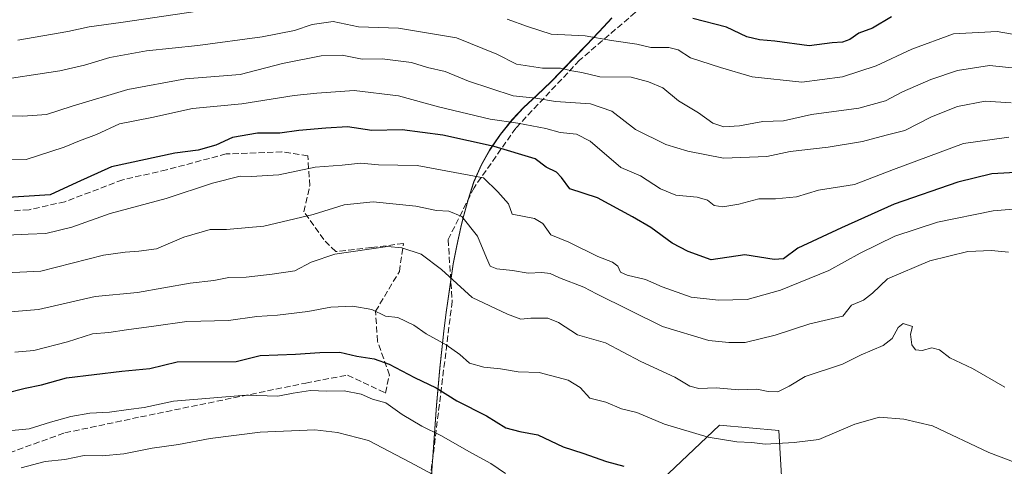
# Model space of a CAD drawing. Units: metres. Extents: x 645166 to 648637, y 4720700 to 4723086.
# Drawn here: x 646041 to 646304, y 4721995 to 4722114 of the extents above; entities that cross this region are included whole.
import ezdxf

# ---------------------------------------------------------------- set-up
doc = ezdxf.new("R2010")
doc.units = ezdxf.units.M
doc.header["$MEASUREMENT"] = 0
doc.linetypes.add('DGN Style 3', pattern=[2.307223, 1.648017, -0.659207])
for name, color, linetype, lineweight in [('Arbolado forestal CxS', 92, 'Continuous', 0), ('Curva de nivel maestra', 30, 'Continuous', 30), ('Curva de nivel normal', 30, 'Continuous', 0), ('Matorral CxS', 135, 'Continuous', 0), ('Municipio', 91, 'Continuous', 13), ('Municipio CxS', 4, 'Continuous', 0), ('Senda', 7, 'DGN Style 3', 0)]:
    doc.layers.add(name, color=color, linetype=linetype, lineweight=lineweight)

msp = doc.modelspace()

# ---------------------------------------------------------------- linework, layer by layer
at = {"layer": 'Arbolado forestal CxS', "color": 92, "linetype": 'Continuous', "lineweight": 0}
for points in [[(646199.0157, 4722114.4197, 848.9515), (646195.6157, 4722110.7599, 846.7326), (646192.1857, 4722107.1199, 844.5273), (646188.7257, 4722103.5099, 842.47), (646185.2457, 4722099.9201, 840.4197), (646182.7057, 4722097.3301, 838.7722), (646179.0757, 4722093.8801, 836.5697), (646175.4255, 4722090.4601, 833.8536), (646172.4055, 4722087.2503, 831.5263), (646169.2655, 4722083.3403, 828.5522), (646166.4055, 4722079.2303, 825.316), (646164.1755, 4722075.2903, 822.336), (646162.2055, 4722070.7005, 819.6164), (646160.6353, 4722065.9505, 817.4195), (646159.3253, 4722061.1007, 815.1229), (646158.6853, 4722058.5507, 814.103), (646157.5953, 4722053.6707, 812.4132), (646156.6751, 4722048.7509, 810.9275), (646155.8951, 4722043.8109, 809.6344), (646155.2051, 4722038.8509, 808.2886), (646154.8051, 4722035.8409, 807.3862), (646154.1849, 4722030.8811, 805.8191), (646153.6249, 4722025.9111, 804.1678), (646153.1149, 4722020.9413, 802.337), (646152.6547, 4722015.9613, 800.2815), (646152.2247, 4722010.9813, 798.154), (646151.8347, 4722005.9915, 795.9506), (646151.4645, 4722001.0015, 793.8452), (646151.1145, 4721996.0115, 791.622), (646151.0545, 4721995.0817, 791.217), (646150.7445, 4721990.0917, 789.0767)], [(646150.7445, 4721990.0917, 789.0767), (646151.0545, 4721995.0817, 791.217), (646151.1145, 4721996.0115, 791.622), (646151.4645, 4722001.0015, 793.8452), (646151.8347, 4722005.9915, 795.9506), (646152.2247, 4722010.9813, 798.154), (646152.6547, 4722015.9613, 800.2815), (646153.1149, 4722020.9413, 802.337), (646153.6249, 4722025.9111, 804.1678), (646154.1849, 4722030.8811, 805.8191), (646154.8051, 4722035.8409, 807.3862), (646155.2051, 4722038.8509, 808.2886), (646155.8951, 4722043.8109, 809.6344), (646156.6751, 4722048.7509, 810.9275), (646157.5953, 4722053.6707, 812.4132), (646158.6853, 4722058.5507, 814.103), (646159.3253, 4722061.1007, 815.1229), (646160.6353, 4722065.9505, 817.4195), (646162.2055, 4722070.7005, 819.6164), (646164.1755, 4722075.2903, 822.336), (646166.4055, 4722079.2303, 825.316), (646169.2655, 4722083.3403, 828.5522), (646172.4055, 4722087.2503, 831.5263), (646175.4255, 4722090.4601, 833.8536), (646179.0757, 4722093.8801, 836.5697), (646182.7057, 4722097.3301, 838.7722), (646185.2457, 4722099.9201, 840.4197), (646188.7257, 4722103.5099, 842.47), (646192.1857, 4722107.1199, 844.5273), (646195.6157, 4722110.7599, 846.7326), (646199.0157, 4722114.4197, 848.9515)], [(646199.0157, 4722114.4197, 848.9515), (646195.6157, 4722110.7599, 846.7326), (646192.1857, 4722107.1199, 844.5273), (646188.7257, 4722103.5099, 842.47), (646185.2457, 4722099.9201, 840.4197), (646182.7057, 4722097.3301, 838.7722), (646179.0757, 4722093.8801, 836.5697), (646175.4255, 4722090.4601, 833.8536), (646172.4055, 4722087.2503, 831.5263), (646169.2655, 4722083.3403, 828.5522), (646166.4055, 4722079.2303, 825.316), (646164.1755, 4722075.2903, 822.336), (646162.2055, 4722070.7005, 819.6164), (646160.6353, 4722065.9505, 817.4195), (646159.3253, 4722061.1007, 815.1229), (646158.6853, 4722058.5507, 814.103), (646157.5953, 4722053.6707, 812.4132), (646156.6751, 4722048.7509, 810.9275), (646155.8951, 4722043.8109, 809.6344), (646155.2051, 4722038.8509, 808.2886), (646154.8051, 4722035.8409, 807.3862), (646154.1849, 4722030.8811, 805.8191), (646153.6249, 4722025.9111, 804.1678), (646153.1149, 4722020.9413, 802.337), (646152.6547, 4722015.9613, 800.2815), (646152.2247, 4722010.9813, 798.154), (646151.8347, 4722005.9915, 795.9506), (646151.4645, 4722001.0015, 793.8452), (646151.1145, 4721996.0115, 791.622), (646151.0545, 4721995.0817, 791.217), (646150.7445, 4721990.0917, 789.0767)], [(646199.0157, 4722114.4197, 848.9515), (646195.6157, 4722110.7599, 846.7326), (646192.1857, 4722107.1199, 844.5273), (646188.7257, 4722103.5099, 842.47), (646185.2457, 4722099.9201, 840.4197), (646182.7057, 4722097.3301, 838.7722), (646179.0757, 4722093.8801, 836.5697), (646175.4255, 4722090.4601, 833.8536), (646172.4055, 4722087.2503, 831.5263), (646169.2655, 4722083.3403, 828.5522), (646166.4055, 4722079.2303, 825.316), (646164.1755, 4722075.2903, 822.336), (646162.2055, 4722070.7005, 819.6164), (646160.6353, 4722065.9505, 817.4195), (646159.3253, 4722061.1007, 815.1229), (646158.6853, 4722058.5507, 814.103), (646157.5953, 4722053.6707, 812.4132), (646156.6751, 4722048.7509, 810.9275), (646155.8951, 4722043.8109, 809.6344), (646155.2051, 4722038.8509, 808.2886), (646154.8051, 4722035.8409, 807.3862), (646154.1849, 4722030.8811, 805.8191), (646153.6249, 4722025.9111, 804.1678), (646153.1149, 4722020.9413, 802.337), (646152.6547, 4722015.9613, 800.2815), (646152.2247, 4722010.9813, 798.154), (646151.8347, 4722005.9915, 795.9506), (646151.4645, 4722001.0015, 793.8452), (646151.1145, 4721996.0115, 791.622), (646151.0545, 4721995.0817, 791.217), (646150.7445, 4721990.0917, 789.0767)], [(646309.9677, 4721832.6049, 759.2402), (646256.6229, 4721829.7201, 748.7282), (646229.2295, 4721875.8823, 763.3312), (646220.5791, 4721906.1769, 772.6236), (646237.8815, 4721945.1263, 786.7772), (646245.0899, 4721979.7487, 797.6593), (646243.6493, 4722004.2723, 806.8923), (646227.7891, 4722005.7153, 806.7997), (646202.3607, 4721981.5439, 795.5118), (646198.9541, 4721978.3059, 793.6132), (646188.8605, 4721936.4715, 776.7205), (646183.0931, 4721894.6361, 760.3407), (646181.6507, 4721860.0145, 747.8426), (646209.3531, 4721816.6031, 736.4529)], [(646245.0899, 4721979.7487, 797.6593), (646243.6493, 4722004.2723, 806.8923), (646227.7891, 4722005.7153, 806.7997), (646202.3607, 4721981.5439, 795.5118)]]:
    msp.add_polyline3d(points, dxfattribs=at)
at = {"layer": 'Curva de nivel maestra', "color": 30, "linetype": 'Continuous', "lineweight": 30, "flags": 128}
for points, elevation in [([(646273.75, 4722114.7001), (646268.69, 4722111.6201), (646265.01, 4722110.3101), (646262.62, 4722108.5801), (646260.64, 4722107.8901), (646257.89, 4722107.7101), (646251.72, 4722106.9201), (646242.6, 4722108.1901), (646238.53, 4722108.5001), (646235.08, 4722109.3601), (646229.69, 4722111.9501), (646220.68, 4722114.2701)], 850), ([(646316.44, 4722073.6401), (646300.55, 4722072.7501), (646291.52, 4722070.5601), (646274.45, 4722064.7001), (646260.42, 4722058.3601), (646248.69, 4722052.9501), (646244.87, 4722050.1101), (646242.41, 4722049.9101), (646234.54, 4722051.1301), (646225.58, 4722049.8301), (646219.4, 4722051.9901), (646215.13, 4722054.2201), (646209.42, 4722058.4401), (646204.54, 4722061.2901), (646195.24, 4722066.3301), (646187.82, 4722068.7901), (646185.56, 4722071.7501), (646184.26, 4722073.1701), (646181.53, 4722074.5301), (646178.58, 4722076.7301), (646167.64, 4722080.0901), (646153.92, 4722083.1001), (646143.02, 4722084.5401), (646134.94, 4722084.3701), (646128.44, 4722085.3001), (646122.64, 4722084.9401), (646115.45, 4722084.3501), (646110.36, 4722083.5801), (646104.41, 4722083.5901), (646097.69, 4722082.4301), (646093.23, 4722080.4301), (646088.54, 4722079.0501), (646082.24, 4722078.2601), (646065.32, 4722074.6001), (646056.09, 4722070.4801), (646048.95, 4722067.1901), (646036.32, 4722066.3601)], 825), ([(646036.65, 4722014.1601), (646042.29, 4722015.5501), (646046.69, 4722016.4601), (646053.37, 4722018.3101), (646068.08, 4722020.1001), (646075.58, 4722020.7601), (646082.91, 4722022.5901), (646098.69, 4722022.6501), (646105.04, 4722024.2401), (646114.55, 4722024.6601), (646121.02, 4722025.1001), (646126.36, 4722025.1201), (646130.9, 4722024.0801), (646135.51, 4722023.4201), (646139.56, 4722021.9901), (646146.28, 4722018.4101), (646152.07, 4722015.6001), (646157.63, 4722012.1501), (646165.55, 4722008.1201), (646170.74, 4722005.0001), (646174.44, 4722003.9601), (646179.28, 4722003.0901), (646186.02, 4721999.8801), (646191.25, 4721998.2101), (646197.59, 4721995.9801), (646202.25, 4721994.6901)], 800)]:
    msp.add_lwpolyline(points, dxfattribs=dict(at, elevation=elevation))
at = {"layer": 'Curva de nivel normal', "color": 30, "linetype": 'Continuous', "lineweight": 0, "flags": 128}
for points, elevation in [([(646099.93, 4722117.8801), (646067.88, 4722113.1301), (646059.36, 4722112.0101), (646053.69, 4722110.7201), (646040.36, 4722108.4001)], 845), ([(646032.69, 4722097.4201), (646051.6, 4722100.3001), (646058.12, 4722101.7901), (646064.92, 4722103.8401), (646074.68, 4722105.6001), (646088.44, 4722107.0301), (646105.61, 4722109.3101), (646114.24, 4722110.9901), (646119, 4722112.6601), (646124.58, 4722113.4501), (646131.33, 4722112.0401), (646142.02, 4722111.6301), (646157.5, 4722109.0401), (646168.28, 4722104.7301), (646173.58, 4722102.0701), (646180.49, 4722101.0101), (646185.34, 4722100.9401), (646188.36, 4722100.2601), (646190.99, 4722099.8001), (646195.82, 4722098.6401), (646204.21, 4722098.5801), (646208.83, 4722097.2801), (646212.67, 4722095.7301), (646216.85, 4722092.2501), (646222.23, 4722089.0601), (646226.04, 4722086.2601), (646228.94, 4722085.3501), (646233.18, 4722085.5901), (646239.34, 4722086.7601), (646244.88, 4722086.8801), (646252.36, 4722088.5601), (646265.02, 4722090.2501), (646272.2, 4722092.2501), (646276.74, 4722094.6201), (646284.23, 4722097.9801), (646291.43, 4722100.3601), (646299.97, 4722101.7201), (646307.67, 4722100.8901)], 840), ([(646324.36, 4722106.8201), (646302.02, 4722110.7401), (646290.36, 4722110.1601), (646279.18, 4722106.0701), (646269.69, 4722101.5801), (646260.65, 4722098.6201), (646249.76, 4722097.2001), (646236.52, 4722098.6401), (646228.06, 4722101.1801), (646220.02, 4722103.7701), (646216.76, 4722105.8601), (646214.28, 4722106.5001), (646209.42, 4722106.4601), (646205.68, 4722107.3401), (646198.96, 4722108.3601), (646191.88, 4722109.6001), (646182.86, 4722110.0601), (646176.54, 4722112.0701), (646171.04, 4722114.0501)], 845), ([(646038.61, 4722088.2901), (646041.69, 4722088.1701), (646048.01, 4722088.6101), (646054.89, 4722090.8301), (646069.69, 4722095.2801), (646085.12, 4722098.0901), (646099.74, 4722099.2401), (646111.02, 4722102.2301), (646121.36, 4722104.3001), (646127.02, 4722104.4001), (646132.36, 4722103.3501), (646137.69, 4722103.4601), (646145.47, 4722102.5101), (646149.83, 4722101.1401), (646154.53, 4722100.0701), (646160.7, 4722097.4801), (646172.69, 4722093.6201), (646178.69, 4722093.0001), (646184.02, 4722092.0901), (646193.35, 4722091.4401), (646199.01, 4722089.4901), (646205.36, 4722084.6201), (646213.47, 4722080.5501), (646219.3, 4722078.8201), (646228.86, 4722076.9101), (646240.47, 4722077.4101), (646246.69, 4722078.7001), (646256.86, 4722079.9101), (646266.02, 4722081.3901), (646272.36, 4722083.0901), (646277.36, 4722084.3301), (646284.45, 4722087.9501), (646291.39, 4722090.7001), (646298.78, 4722092.1301), (646305.72, 4722091.7001)], 835), ([(646034.62, 4722076.7601), (646042.54, 4722076.5501), (646052.69, 4722079.8801), (646056.77, 4722081.6101), (646061.39, 4722083.2401), (646067.52, 4722086.1201), (646076.18, 4722087.8401), (646087, 4722090.1801), (646100.16, 4722091.4801), (646114.14, 4722093.6801), (646120.24, 4722094.3001), (646130.23, 4722095.0201), (646142.01, 4722093.6001), (646152.75, 4722090.6601), (646166.51, 4722087.3801), (646173.92, 4722086.3201), (646181.41, 4722084.8601), (646185.24, 4722083.8201), (646189.56, 4722083.3801), (646193.23, 4722081.4901), (646201.44, 4722074.4401), (646206.67, 4722072.2401), (646212.05, 4722068.7201), (646216.14, 4722067.1101), (646221.81, 4722066.5401), (646224.64, 4722065.7001), (646226.42, 4722064.2801), (646228.66, 4722063.9201), (646233.01, 4722064.6401), (646238.32, 4722066.1001), (646242.81, 4722066.1201), (646248.35, 4722066.6001), (646254.26, 4722068.3901), (646263.86, 4722069.9201), (646274.26, 4722073.9201), (646293.01, 4722080.8201), (646305.1, 4722082.5901)], 830), ([(646311.5, 4722063.7401), (646300.89, 4722062.8901), (646286.02, 4722059.8301), (646274.69, 4722056.1601), (646265.36, 4722051.5601), (646257.02, 4722047.0001), (646244.11, 4722041.7101), (646235.16, 4722039.2101), (646227.57, 4722039.0001), (646220.25, 4722039.8601), (646212.46, 4722042.6101), (646208.05, 4722044.5301), (646203.13, 4722045.6801), (646201.35, 4722046.5301), (646200.62, 4722048.1001), (646199.26, 4722049.1801), (646195.28, 4722050.7201), (646187.57, 4722054.5401), (646182.74, 4722056.5101), (646180.58, 4722059.5001), (646178.38, 4722060.8501), (646172.4, 4722061.9901), (646171.45, 4722064.7401), (646168.56, 4722067.9901), (646164.74, 4722071.6601), (646147.07, 4722075.0301), (646136.67, 4722075.1901), (646131.98, 4722075.5801), (646127.01, 4722075.0701), (646119.78, 4722074.5001), (646110.05, 4722072.4801), (646102.71, 4722072.0501), (646099.77, 4722072.1601), (646092.36, 4722070.2901), (646079.95, 4722066.1901), (646065.01, 4722062.2001), (646054.74, 4722058.4901), (646047.79, 4722056.8201), (646043.06, 4722056.6701), (646033.5, 4722056.1701)], 820), ([(646037.13, 4722046.3001), (646046.46, 4722046.7801), (646063.22, 4722051.0201), (646069.02, 4722051.8201), (646072.69, 4722052.1101), (646077.36, 4722052.7401), (646084.69, 4722055.8901), (646091.69, 4722057.9201), (646096.12, 4722057.9201), (646106.08, 4722058.8301), (646119.2, 4722061.9501), (646127.54, 4722064.4501), (646135.31, 4722065.2901), (646146.69, 4722064.1701), (646152.15, 4722063.0201), (646155.52, 4722062.8401), (646158.92, 4722061.3601), (646163.14, 4722056.1201), (646165.54, 4722050.3101), (646166.54, 4722048.1401), (646168.3, 4722047.3801), (646172.52, 4722046.9901), (646176.69, 4722046.2501), (646180.36, 4722046.4601), (646182.54, 4722046.1901), (646185.08, 4722045.0101), (646191.56, 4722042.5501), (646194.91, 4722040.7601), (646212.57, 4722032.0201), (646224.96, 4722028.2701), (646230.27, 4722027.7501), (646234.64, 4722027.7601), (646242.68, 4722029.7001), (646251.97, 4722032.7401), (646260.77, 4722034.7401), (646263.08, 4722037.7001), (646266.29, 4722039.0401), (646268.69, 4722040.9401), (646272.69, 4722044.7101), (646284.04, 4722049.5101), (646294.14, 4722052.0201), (646300.48, 4722052.3001), (646305.01, 4722051.8401)], 815), ([(646034.04, 4722035.6001), (646045.86, 4722036.5201), (646061.02, 4722040.0301), (646072.33, 4722041.0601), (646086.35, 4722043.5801), (646092.69, 4722044.2701), (646096.69, 4722045.0501), (646101.34, 4722045.2001), (646108.31, 4722046.0201), (646114.34, 4722046.8501), (646118.69, 4722049.1601), (646125.05, 4722051.2801), (646139.14, 4722053.3301), (646142.94, 4722053.0401), (646148.06, 4722051.2801), (646153.5, 4722047.2501), (646161.74, 4722039.7501), (646171.12, 4722035.3001), (646174.71, 4722033.9501), (646177.42, 4722034.2401), (646181.95, 4722034.2101), (646184.79, 4722033.0401), (646189.83, 4722029.7601), (646197.39, 4722027.6601), (646206.76, 4722022.6801), (646215.87, 4722018.5201), (646219.92, 4722016.1001), (646222.31, 4722015.5001), (646226.95, 4722015.6401), (646232.93, 4722015.1301), (646237.74, 4722015.3201), (646240.78, 4722014.6201), (646243.4, 4722014.5801), (646246.44, 4722016.0601), (646250.69, 4722018.6701), (646260.69, 4722021.9401), (646265.69, 4722024.4501), (646271.55, 4722026.9601), (646273.95, 4722028.7801), (646275.54, 4722031.7301), (646276.92, 4722032.8001), (646279.4, 4722031.9901), (646278.86, 4722029.9401), (646279.18, 4722027.1001), (646280.17, 4722025.7601), (646281.96, 4722025.6201), (646284.51, 4722026.3601), (646286.58, 4722025.8001), (646289.33, 4722023.6901), (646295.36, 4722020.8301), (646304.02, 4722015.8101)], 810), ([(646039.55, 4722025.1501), (646044.64, 4722025.5701), (646053.59, 4722027.9001), (646060.3, 4722030.0801), (646064.69, 4722030.3901), (646069.36, 4722031.1101), (646076.69, 4722032.0701), (646085.52, 4722033.3801), (646096.66, 4722033.6101), (646104.18, 4722034.6401), (646109.69, 4722035.0701), (646117.86, 4722036.0401), (646123.93, 4722037.1501), (646129.88, 4722037.4801), (646134.94, 4722036.5201), (646138.57, 4722034.7901), (646141.87, 4722034.4501), (646146.12, 4722032.3801), (646149.46, 4722030.0501), (646154.82, 4722027.1101), (646158.47, 4722024.5001), (646161.02, 4722022.2001), (646164.8, 4722021.1301), (646169.33, 4722020.7101), (646173.98, 4722019.9001), (646179.6, 4722019.7101), (646187.34, 4722017.6801), (646190.61, 4722015.7101), (646193.14, 4722012.9001), (646197.45, 4722011.8101), (646201.65, 4722010.0301), (646205.74, 4722009.0501), (646213.08, 4722005.9701), (646224.8, 4722002.4401), (646232.4, 4722001.2301), (646236.48, 4722001.0201), (646240.05, 4722000.6401), (646247.77, 4722001.0701), (646254.38, 4722001.8201), (646263.98, 4722005.9101), (646270.56, 4722007.7701), (646277.02, 4722007.2801), (646284.69, 4722005.4801), (646299.76, 4721998.3801), (646309.34, 4721994.7201)], 805), ([(646033.04, 4722003.7501), (646043.36, 4722004.6601), (646049.02, 4722006.5101), (646054.5, 4722008.0301), (646059.59, 4722008.9201), (646064.8, 4722009.1201), (646069.9, 4722009.8501), (646074.05, 4722010.3501), (646081.94, 4722012.1201), (646101.36, 4722013.7201), (646109.82, 4722013.4401), (646113.9, 4722014.2301), (646118.49, 4722014.9701), (646122.83, 4722014.7201), (646127.54, 4722014.8301), (646132.03, 4722013.9601), (646135.06, 4722012.6501), (646138.62, 4722011.5901), (646143, 4722008.5601), (646148.27, 4722005.4201), (646153.34, 4722002.9101), (646161.6, 4721998.1801), (646166.68, 4721995.4301), (646170.64, 4721992.8001)], 795), ([(646041.25, 4721994.3001), (646047.63, 4721995.9501), (646052.86, 4721996.5201), (646058.1, 4721997.5401), (646062.86, 4721997.5301), (646068.64, 4721998.0101), (646076.24, 4721999.5601), (646083.28, 4722000.5101), (646091.73, 4722002.1201), (646105.08, 4722003.8201), (646119.69, 4722004.4201), (646125.77, 4722003.7001), (646134, 4722001.5801), (646145.1, 4721995.8201), (646151.2, 4721992.5301)], 790)]:
    msp.add_lwpolyline(points, dxfattribs=dict(at, elevation=elevation))
at = {"layer": 'Matorral CxS', "color": 135, "linetype": 'Continuous', "lineweight": 0}
for points in [[(646256.3671, 4721756.4031, 722.3336), (646246.9645, 4721778.9777, 728.6408), (646230.0399, 4721801.5535, 731.7237), (646209.3531, 4721816.6031, 736.4529), (646181.6507, 4721860.0145, 747.8426), (646183.0931, 4721894.6361, 760.3407), (646188.8605, 4721936.4715, 776.7205), (646198.9541, 4721978.3059, 793.6132), (646202.3607, 4721981.5439, 795.5118), (646227.7891, 4722005.7153, 806.7997), (646243.6493, 4722004.2723, 806.8923), (646245.0899, 4721979.7487, 797.6593), (646237.8815, 4721945.1263, 786.7772), (646220.5791, 4721906.1769, 772.6236), (646229.2295, 4721875.8823, 763.3312), (646256.6229, 4721829.7201, 748.7282), (646309.9677, 4721832.6049, 759.2402)], [(646309.9677, 4721832.6049, 759.2402), (646256.6229, 4721829.7201, 748.7282), (646229.2295, 4721875.8823, 763.3312), (646220.5791, 4721906.1769, 772.6236), (646237.8815, 4721945.1263, 786.7772), (646245.0899, 4721979.7487, 797.6593), (646243.6493, 4722004.2723, 806.8923), (646227.7891, 4722005.7153, 806.7997), (646202.3607, 4721981.5439, 795.5118), (646198.9541, 4721978.3059, 793.6132), (646188.8605, 4721936.4715, 776.7205), (646183.0931, 4721894.6361, 760.3407), (646181.6507, 4721860.0145, 747.8426), (646209.3531, 4721816.6031, 736.4529)]]:
    msp.add_polyline3d(points, dxfattribs=at)
at = {"layer": 'Municipio', "color": 91, "linetype": 'Continuous', "lineweight": 13, "flags": 128}
msp.add_lwpolyline([(646150.744, 4721989.973), (646151.052, 4721994.963), (646151.119, 4721995.897), (646151.828, 4722005.875), (646152.221, 4722010.861), (646152.648, 4722015.842), (646153.113, 4722020.821), (646153.623, 4722025.795), (646154.185, 4722030.764), (646154.805, 4722035.726), (646155.203, 4722038.734), (646155.895, 4722043.691), (646156.674, 4722048.633), (646157.588, 4722053.549), (646158.684, 4722058.428), (646159.324, 4722060.984), (646160.638, 4722065.827), (646162.204, 4722070.581), (646164.176, 4722075.176), (646166.399, 4722079.112), (646169.265, 4722083.219), (646172.407, 4722087.133), (646175.419, 4722090.342), (646179.077, 4722093.759), (646182.701, 4722097.212), (646188.722, 4722103.392), (646192.182, 4722107.003), (646195.615, 4722110.639), (646199.019, 4722114.301)], dxfattribs=at)
msp.add_lwpolyline([(646150.744, 4721989.973), (646151.052, 4721994.963), (646151.119, 4721995.897), (646151.828, 4722005.875), (646152.221, 4722010.861), (646152.648, 4722015.842), (646153.113, 4722020.821), (646153.623, 4722025.795), (646154.185, 4722030.764), (646154.805, 4722035.726), (646155.203, 4722038.734), (646155.895, 4722043.691), (646156.674, 4722048.633), (646157.588, 4722053.549), (646158.684, 4722058.428), (646159.324, 4722060.984), (646160.638, 4722065.827), (646162.204, 4722070.581), (646164.176, 4722075.176), (646166.399, 4722079.112), (646169.265, 4722083.219), (646172.407, 4722087.133), (646175.419, 4722090.342), (646179.077, 4722093.759), (646182.701, 4722097.212), (646188.722, 4722103.392), (646192.182, 4722107.003), (646195.615, 4722110.639), (646199.019, 4722114.301)], dxfattribs=at)
at = {"layer": 'Municipio CxS', "color": 4, "linetype": 'Continuous', "lineweight": 0, "flags": 128}
for points in [[(646150.744, 4721989.973), (646151.052, 4721994.963), (646151.119, 4721995.897), (646151.828, 4722005.875), (646152.221, 4722010.861), (646152.648, 4722015.842), (646153.113, 4722020.821), (646153.623, 4722025.795), (646154.185, 4722030.764), (646154.805, 4722035.726), (646155.203, 4722038.734), (646155.895, 4722043.691), (646156.674, 4722048.633), (646157.588, 4722053.549), (646158.684, 4722058.428), (646159.324, 4722060.984), (646160.638, 4722065.827), (646162.204, 4722070.581), (646164.176, 4722075.176), (646166.399, 4722079.112), (646169.265, 4722083.219), (646172.407, 4722087.133), (646175.419, 4722090.342), (646179.077, 4722093.759), (646182.701, 4722097.212), (646188.722, 4722103.392), (646192.182, 4722107.003), (646195.615, 4722110.639), (646199.019, 4722114.301)], [(646199.019, 4722114.301), (646195.615, 4722110.639), (646192.182, 4722107.003), (646188.722, 4722103.392), (646182.701, 4722097.212), (646179.077, 4722093.759), (646175.419, 4722090.342), (646172.407, 4722087.133), (646169.265, 4722083.219), (646166.399, 4722079.112), (646164.176, 4722075.176), (646162.204, 4722070.581), (646160.638, 4722065.827), (646159.324, 4722060.984), (646158.684, 4722058.428), (646157.588, 4722053.549), (646156.674, 4722048.633), (646155.895, 4722043.691), (646155.203, 4722038.734), (646154.805, 4722035.726), (646154.185, 4722030.764), (646153.623, 4722025.795), (646153.113, 4722020.821), (646152.648, 4722015.842), (646152.221, 4722010.861), (646151.828, 4722005.875), (646151.119, 4721995.897), (646151.052, 4721994.963), (646150.744, 4721989.973)]]:
    msp.add_lwpolyline(points, dxfattribs=at)
at = {"layer": 'Senda', "color": 7, "linetype": 'DGN Style 3', "lineweight": 0}
for points in [[(646232.9599, 4722207.3257, 898.4038), (646232.9599, 4722191.9017, 891.5038), (646235.6193, 4722182.3281, 886.3339), (646238.8105, 4722177.5413, 884.0065), (646236.6829, 4722161.5855, 876.9694), (646219.1315, 4722132.8647, 863.1488), (646205.3029, 4722115.8451, 852.9239), (646190.4107, 4722103.0805, 845.0343), (646173.3911, 4722084.9971, 831.798), (646162.2221, 4722069.0411, 822.5979), (646155.3077, 4722055.2127, 817.9477), (646156.3715, 4722038.7249, 813.0223), (646149.9891, 4721987.1341, 792.7672), (646146.2661, 4721961.6045, 782.0938), (646147.8617, 4721947.7761, 775.7257), (646146.7979, 4721912.6731, 765.1769), (646143.6067, 4721884.4843, 755.9156), (646142.6284, 4721871.7985, 748.1359)], [(646038.0317, 4721998.3031, 795.6594), (646052.9239, 4722003.6219, 797.4088), (646073.1347, 4722007.8767, 796.8298), (646117.2795, 4722016.9185, 801.1484), (646128.4487, 4722019.0459, 801.4817), (646138.5541, 4722014.2591, 799.1292), (646139.6177, 4722019.0459, 802.6997), (646136.4265, 4722028.0875, 807.845), (646135.8947, 4722036.0655, 810.9547), (646142.2771, 4722046.7029, 814.2893), (646143.3409, 4722054.1489, 814.8624), (646134.8311, 4722053.0851, 815.1914), (646125.2575, 4722052.0215, 815.3659), (646122.0663, 4722055.2127, 817.8999), (646116.7477, 4722062.6587, 819.1083), (646118.3433, 4722069.5729, 820.5023), (646117.8113, 4722077.5509, 823.828), (646110.8971, 4722078.6147, 826.0305), (646096.0049, 4722078.0827, 826.5284), (646080.0491, 4722073.8279, 825.9457), (646068.3481, 4722071.1685, 828.2371), (646052.9239, 4722065.3181, 826.7428), (646043.3503, 4722063.1907, 825.3975), (646021.5439, 4722061.5951, 825.7823)]]:
    msp.add_polyline3d(points, dxfattribs=at)

doc.saveas('drawing.dxf')
